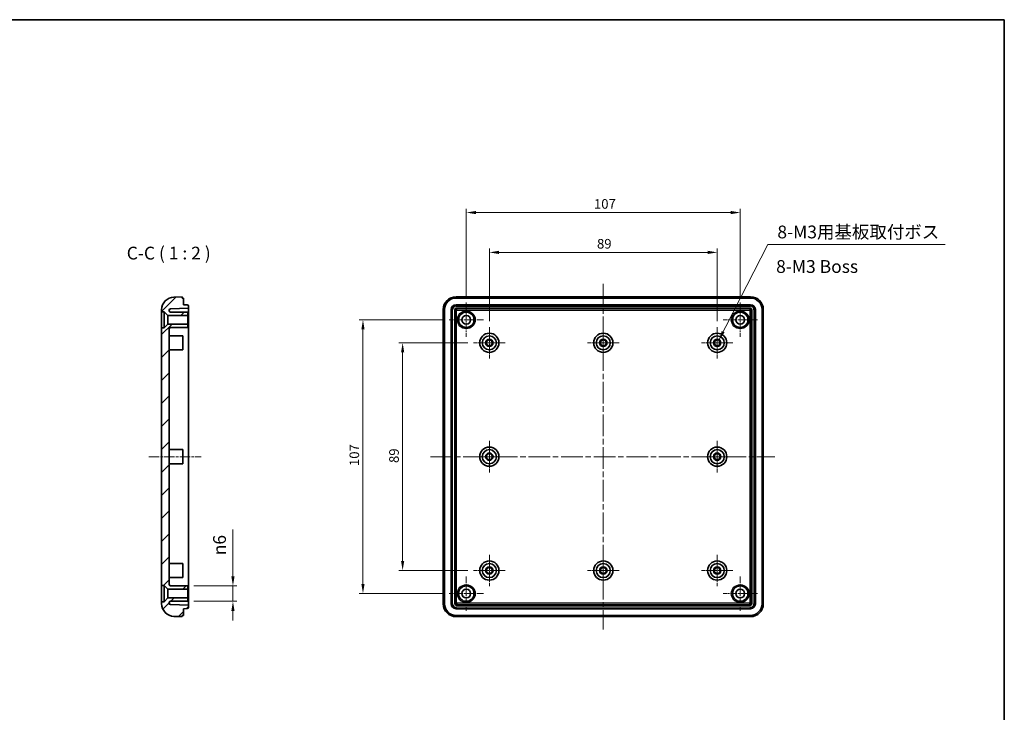
# Model space of a CAD drawing. Units: millimetres. Extents: x 22 to 2984, y 12 to 574.
# Drawn here: x 1808 to 2192, y 303 to 574 of the extents above; entities that cross this region are included whole.
import ezdxf

# ---------------------------------------------------------------- set-up
doc = ezdxf.new("R2010")
doc.units = ezdxf.units.MM
doc.header["$LTSCALE"] = 1.5
doc.linetypes.add('CHAIN', pattern=[0.35429999999999995, 0.2362, -0.0295, 0.0591, -0.0295])
doc.layers.get('Defpoints').update_dxf_attribs({"lineweight": 25})
for name, color, linetype, lineweight in [('Border (ISO)', 7, 'Continuous', 35), ('Center Mark (ISO)', 131, 'Continuous', 18), ('Centerline (ISO)', 131, 'Continuous', 18), ('Dimension (ISO)', 7, 'Continuous', 18), ('Hatch (ISO)', 1, 'Continuous', 18), ('Symbol (ISO)', 7, 'Continuous', 18), ('Visible (ISO)', 7, 'Continuous', 35), ('Visible Narrow (ISO)', 7, 'Continuous', 25)]:
    doc.layers.add(name, color=color, linetype=linetype, lineweight=lineweight)
doc.styles.add('Note Text (TK)', font='txt')
doc.dimstyles.new('Default - Method 1b (TK)', dxfattribs={"dimscale": 1.5, "dimtxt": 2.5, "dimasz": 2.5, "dimexe": 1, "dimexo": 1.499999999999999, "dimgap": 1, "dimtad": 1, "dimtoh": 1, "dimrnd": 1e-08, "dimdsep": 46, "dimtxsty": 'Note Text (TK)', "dimcen": 0.09, "dimdle": 5, "dimclrd": 100, "dimclre": 100, "dimclrt": 7, "dimadec": 1, "dimazin": 1, "dimtfac": 1, "dimtmove": 0, "dimatfit": 3, "dimfxl": 1, "dimtolj": 1, "dimlwd": -1, "dimlwe": -1, "dimarcsym": 0})
doc.dimstyles.new('Default - Method 1b (TK)$7', dxfattribs={"dimscale": 1.5, "dimtxt": 2.5, "dimasz": 2.5, "dimexe": 1, "dimexo": 1.499999999999999, "dimgap": 1, "dimtad": 1, "dimtoh": 1, "dimrnd": 1e-08, "dimdsep": 46, "dimtxsty": 'Note Text (TK)', "dimcen": 0.09, "dimdle": 5, "dimclrd": 100, "dimclre": 100, "dimclrt": 7, "dimadec": 1, "dimazin": 1, "dimtfac": 1, "dimtmove": 0, "dimatfit": 3, "dimfxl": 1, "dimtolj": 1, "dimlwd": -1, "dimlwe": -1, "dimarcsym": 0})

# ---------------------------------------------------------------- blocks, each defined once
blk = doc.blocks.new('図面枠 tk図枠')
at = {"layer": 'Border (ISO)'}
for p, q in [((14.49999999999999, 289), (405.4999999999999, 289)), ((405.4999999999999, 289), (405.4999999999999, 8.000000000000007))]:
    blk.add_line(p, q, dxfattribs=at)
blk = doc.blocks.new('*D81')
at = {"layer": 'Defpoints', "color": 0}
for p in [(1873.432672508267, 352.7263884020986), (1873.432672508267, 346.7263884020986), (1890.989982409336, 346.7263884020986)]:
    blk.add_point(p, dxfattribs=at)
at = {"layer": 'Dimension (ISO)', "color": 100}
for p, q in [((1890.989982409336, 356.4763884020986), (1890.989982409336, 374.8383771765094)), ((1875.682672508267, 352.7263884020986), (1892.489982409336, 352.7263884020986)), ((1890.989982409336, 346.7263884020986), (1890.989982409336, 352.7263884020986)), ((1875.682672508267, 346.7263884020986), (1892.489982409336, 346.7263884020986)), ((1890.989982409336, 342.9763884020986), (1890.989982409336, 339.2263884020986))]:
    blk.add_line(p, q, dxfattribs=at)
for points in [[(1890.364982409336, 356.4763884020986), (1891.614982409336, 356.4763884020986), (1890.989982409336, 352.7263884020986)], [(1890.364982409336, 342.9763884020986), (1891.614982409336, 342.9763884020986), (1890.989982409336, 346.7263884020986)]]:
    blk.add_solid(points, dxfattribs=at)
at = {"layer": 'Dimension (ISO)', "color": 7, "insert": (1885.747592790413, 364.7263883818614), "char_height": 3.75, "attachment_point": 4, "rotation": 90, "style": 'Note Text (TK)'}
blk.add_mtext('\\A1;\\fAIGDT|b0|i0;\\H4.9746;n\\fＭＳ Ｐゴシック|b0|i0;\\H5.0000;6', dxfattribs=at)
blk = doc.blocks.new('*D82')
at = {"layer": 'Defpoints', "color": 0}
for p in [(2080.129813437888, 483.0620374499913), (1991.129813437888, 453.8763884020986), (2080.129813437888, 453.8763884020986)]:
    blk.add_point(p, dxfattribs=at)
at = {"layer": 'Dimension (ISO)', "color": 100}
for p, q in [((1991.129813437888, 456.1263884020986), (1991.129813437888, 484.5620374499914)), ((2080.129813437888, 456.1263884020986), (2080.129813437888, 484.5620374499914)), ((1994.879813437888, 483.0620374499913), (2076.379813437888, 483.0620374499913))]:
    blk.add_line(p, q, dxfattribs=at)
for points in [[(1994.879813437888, 483.6870374499913), (1994.879813437888, 482.4370374499913), (1991.129813437888, 483.0620374499913)], [(2076.379813437888, 483.6870374499913), (2076.379813437888, 482.4370374499913), (2080.129813437888, 483.0620374499913)]]:
    blk.add_solid(points, dxfattribs=at)
at = {"layer": 'Dimension (ISO)', "color": 7, "insert": (2033.17952934698, 486.4370374499913), "char_height": 3.75, "attachment_point": 4, "style": 'Note Text (TK)'}
blk.add_mtext('\\A1;89', dxfattribs=at)
blk = doc.blocks.new('*D83')
at = {"layer": 'Defpoints', "color": 0}
for p in [(2089.12981343789, 498.6235548946654), (1982.12981343789, 463.4263884020986), (2089.12981343789, 463.4263884020986)]:
    blk.add_point(p, dxfattribs=at)
at = {"layer": 'Dimension (ISO)', "color": 100}
for p, q in [((1982.12981343789, 465.6763884020986), (1982.12981343789, 500.1235548946655)), ((2089.12981343789, 465.6763884020986), (2089.12981343789, 500.1235548946655)), ((1985.87981343789, 498.6235548946654), (2085.37981343789, 498.6235548946654))]:
    blk.add_line(p, q, dxfattribs=at)
for points in [[(1985.87981343789, 499.2485548946655), (1985.87981343789, 497.9985548946655), (1982.12981343789, 498.6235548946654)], [(2085.37981343789, 499.2485548946655), (2085.37981343789, 497.9985548946655), (2089.12981343789, 498.6235548946654)]]:
    blk.add_solid(points, dxfattribs=at)
at = {"layer": 'Dimension (ISO)', "color": 7, "insert": (2031.99700093789, 501.9985548946655), "char_height": 3.75, "attachment_point": 4, "style": 'Note Text (TK)'}
blk.add_mtext('\\A1;107', dxfattribs=at)
blk = doc.blocks.new('*D84')
at = {"layer": 'Defpoints', "color": 0}
for p in [(1984.979813437888, 447.7263884020985), (1957.264363018168, 358.7263884020986), (1984.979813437888, 358.7263884020986)]:
    blk.add_point(p, dxfattribs=at)
at = {"layer": 'Dimension (ISO)', "color": 100}
for p, q in [((1982.729813437888, 447.7263884020985), (1955.764363018168, 447.7263884020985)), ((1957.264363018168, 443.9763884020986), (1957.264363018168, 362.4763884020986)), ((1982.729813437888, 358.7263884020986), (1955.764363018168, 358.7263884020986))]:
    blk.add_line(p, q, dxfattribs=at)
for points in [[(1956.639363018168, 443.9763884020986), (1957.889363018168, 443.9763884020986), (1957.264363018168, 447.7263884020985)], [(1956.639363018168, 362.4763884020986), (1957.889363018168, 362.4763884020986), (1957.264363018168, 358.7263884020986)]]:
    blk.add_solid(points, dxfattribs=at)
at = {"layer": 'Dimension (ISO)', "color": 7, "insert": (1953.889363018168, 400.7761043111895), "char_height": 3.75, "attachment_point": 4, "rotation": 90, "style": 'Note Text (TK)'}
blk.add_mtext('\\A1;89', dxfattribs=at)
blk = doc.blocks.new('*D85')
at = {"layer": 'Defpoints', "color": 0}
for p in [(1975.42981343789, 456.7263884020986), (1941.770495535378, 349.7263884020986), (1975.42981343789, 349.7263884020986)]:
    blk.add_point(p, dxfattribs=at)
at = {"layer": 'Dimension (ISO)', "color": 100}
for p, q in [((1973.17981343789, 456.7263884020986), (1940.270495535378, 456.7263884020986)), ((1941.770495535378, 452.9763884020986), (1941.770495535378, 353.4763884020986)), ((1973.17981343789, 349.7263884020986), (1940.270495535378, 349.7263884020986))]:
    blk.add_line(p, q, dxfattribs=at)
for points in [[(1941.145495535378, 452.9763884020986), (1942.395495535378, 452.9763884020986), (1941.770495535378, 456.7263884020986)], [(1941.145495535378, 353.4763884020986), (1942.395495535378, 353.4763884020986), (1941.770495535378, 349.7263884020986)]]:
    blk.add_solid(points, dxfattribs=at)
at = {"layer": 'Dimension (ISO)', "color": 7, "insert": (1938.395495535378, 399.5935759020986), "char_height": 3.75, "attachment_point": 4, "rotation": 90, "style": 'Note Text (TK)'}
blk.add_mtext('\\A1;107', dxfattribs=at)

msp = doc.modelspace()

# ---------------------------------------------------------------- hatches: boundary and pattern name
at = {"layer": 'Hatch (ISO)'}
h = msp.add_hatch(dxfattribs=at)
h.set_pattern_fill('ANSI31', color=256, scale=50.8, style=0)
h.set_pattern_definition([(45, (1381.250000267653, -3.99999949289389), (-4.490128060534576, 4.490128060534576), [])])
edge = h.paths.add_edge_path()
edge.add_line((1865.582672508267, 455.0263884020985), (1864.132672508267, 453.5763884020986))
edge.add_line((1864.132672508267, 453.5763884020986), (1863.132672508267, 453.5763884020986))
edge.add_line((1863.132672508267, 453.5763884020986), (1863.132672508267, 352.8763884020987))
edge.add_line((1863.132672508267, 352.8763884020987), (1864.132672508267, 352.8763884020987))
edge.add_line((1864.132672508267, 352.8763884020987), (1865.582672508267, 351.4263884020987))
edge.add_line((1865.582672508267, 351.4263884020986), (1873.432672508267, 351.4263884020986))
edge.add_line((1873.432672508267, 351.4263884020986), (1873.432672508267, 352.7263884020986))
edge.add_line((1873.432672508267, 352.7263884020986), (1866.632672508267, 352.7263884020986))
edge.add_ellipse((1866.632672508267, 353.2263884020986), major_axis=(1.05e-14, -0.4999999999999983), ratio=1, start_angle=269.9999999999988, end_angle=360, ccw=False)
edge.add_line((1866.132672508267, 353.2263884020986), (1866.132672508267, 453.2263884020986))
edge.add_ellipse((1866.632672508267, 453.2263884020986), major_axis=(-0.5, 0), ratio=1, start_angle=269.9999999999992, end_angle=360.000000000001, ccw=False)
edge.add_line((1866.632672508267, 453.7263884020986), (1873.432672508267, 453.7263884020986))
edge.add_line((1873.432672508267, 453.7263884020986), (1873.432672508267, 455.0263884020986))
edge.add_line((1873.432672508267, 455.0263884020985), (1865.582672508267, 455.0263884020985))
edge = h.paths.add_edge_path()
edge.add_line((1871.132672508267, 465.2263884020986), (1871.132672508267, 465.7263884020986))
edge.add_line((1871.132672508267, 465.7263884020986), (1867.958175024754, 465.6155325072247))
edge.add_ellipse((1868.132672508266, 460.6185783721293), major_axis=(-0.1744974835125075, 4.996954135095477), ratio=1, start_angle=0, end_angle=87.99999999999997)
edge.add_line((1863.132672508267, 460.6185783721293), (1863.132672508267, 459.8763884020987))
edge.add_line((1863.132672508267, 459.8763884020986), (1864.132672508267, 459.8763884020986))
edge.add_line((1864.132672508267, 459.8763884020986), (1865.582672508267, 458.4263884020986))
edge.add_line((1865.582672508267, 458.4263884020987), (1873.432672508267, 458.4263884020987))
edge.add_line((1873.432672508267, 458.4263884020987), (1873.432672508267, 459.7263884020986))
edge.add_line((1873.432672508267, 459.7263884020986), (1866.632672508267, 459.7263884020986))
edge.add_ellipse((1866.632672508267, 460.2263884020985), major_axis=(7.2e-15, -0.4999999999999983), ratio=1, start_angle=269.9999999999992, end_angle=360, ccw=False)
edge.add_line((1866.132672508267, 460.2263884020985), (1866.132672508267, 460.5117967045234))
edge.add_ellipse((1866.632672508267, 460.5117967045234), major_axis=(-0.5000000000000143, 8.9e-15), ratio=1, start_angle=272.0000000000027, end_angle=360, ccw=False)
edge.add_line((1866.615222759915, 461.011492118033), (1873.632672508267, 461.256546863115))
edge.add_line((1873.632672508267, 461.2565468631151), (1873.632672508267, 462.0737024757116))
edge.add_ellipse((1873.132672508267, 462.0737024757116), major_axis=(0.5000000000000036, 0), ratio=1, start_angle=0, end_angle=87.99999999999966)
edge.add_line((1873.150122256618, 462.5733978892212), (1871.632672508266, 462.6263884020986))
edge.add_line((1871.632672508266, 462.6263884020985), (1871.632672508266, 465.2263884020986))
edge.add_line((1871.632672508266, 465.2263884020986), (1871.132672508267, 465.2263884020986))
edge = h.paths.add_edge_path()
edge.add_line((1871.632672508266, 341.2263884020986), (1871.632672508266, 343.8263884020987))
edge.add_line((1871.632672508266, 343.8263884020987), (1873.150122256618, 343.8793789149761))
edge.add_ellipse((1873.132672508267, 344.3790743284857), major_axis=(0.0174497483512684, -0.4996954135095691), ratio=1, start_angle=9.52e-14, end_angle=87.99999999999702)
edge.add_line((1873.632672508267, 344.3790743284857), (1873.632672508267, 345.1962299410821))
edge.add_line((1873.632672508267, 345.1962299410821), (1866.615222759915, 345.4412846861642))
edge.add_ellipse((1866.632672508267, 345.9409800996737), major_axis=(-0.0174497483512531, -0.4996954135095512), ratio=1, start_angle=272.0000000000003, end_angle=360.00000000000006, ccw=False)
edge.add_line((1866.132672508267, 345.9409800996737), (1866.132672508267, 346.2263884020986))
edge.add_ellipse((1866.632672508267, 346.2263884020986), major_axis=(-0.4999999999999966, 0), ratio=1, start_angle=269.9999999999988, end_angle=360.000000000001, ccw=False)
edge.add_line((1866.632672508267, 346.7263884020986), (1873.432672508267, 346.7263884020986))
edge.add_line((1873.432672508267, 346.7263884020986), (1873.432672508267, 348.0263884020986))
edge.add_line((1873.432672508267, 348.0263884020986), (1865.582672508267, 348.0263884020986))
edge.add_line((1865.582672508267, 348.0263884020986), (1864.132672508267, 346.5763884020987))
edge.add_line((1864.132672508267, 346.5763884020987), (1863.132672508267, 346.5763884020987))
edge.add_line((1863.132672508267, 346.5763884020987), (1863.132672508267, 345.834198432068))
edge.add_ellipse((1868.132672508266, 345.834198432068), major_axis=(-4.999999999999999, -4.4e-15), ratio=1, start_angle=-5.09e-14, end_angle=87.99999999999999)
edge.add_line((1867.958175024754, 340.8372442969725), (1871.132672508267, 340.7263884020986))
edge.add_line((1871.132672508267, 340.7263884020986), (1871.132672508267, 341.2263884020986))
edge.add_line((1871.132672508267, 341.2263884020986), (1871.632672508266, 341.2263884020986))

# ---------------------------------------------------------------- linework, layer by layer
at = {"layer": 'Center Mark (ISO)', "linetype": 'CHAIN', "ltscale": 7.444989681243896}
for p, q in [((1982.12981343789, 463.4263884020986), (1982.12981343789, 450.0263884020985)), ((2089.12981343789, 463.4263884020986), (2089.12981343789, 450.0263884020985)), ((1988.82981343789, 456.7263884020986), (1975.42981343789, 456.7263884020986)), ((2095.82981343789, 456.7263884020986), (2082.42981343789, 456.7263884020986)), ((1982.12981343789, 356.4263884020986), (1982.12981343789, 343.0263884020986)), ((2089.12981343789, 356.4263884020986), (2089.12981343789, 343.0263884020986)), ((1988.82981343789, 349.7263884020986), (1975.42981343789, 349.7263884020986)), ((2095.82981343789, 349.7263884020986), (2082.42981343789, 349.7263884020986))]:
    msp.add_line(p, q, dxfattribs=at)
at = {"layer": 'Center Mark (ISO)', "linetype": 'CHAIN', "ltscale": 6.833825588226318}
for p, q in [((1991.129813437888, 453.8763884020986), (1991.129813437888, 441.5763884020986)), ((2035.629813437889, 453.8763884020986), (2035.629813437889, 441.5763884020986)), ((2080.129813437888, 453.8763884020986), (2080.129813437888, 441.5763884020986)), ((1997.279813437889, 447.7263884020985), (1984.979813437888, 447.7263884020985)), ((2041.779813437889, 447.7263884020985), (2029.479813437889, 447.7263884020985)), ((2086.279813437889, 447.7263884020985), (2073.979813437889, 447.7263884020985)), ((1991.129813437888, 409.3763884020986), (1991.129813437888, 397.0763884020986)), ((2080.129813437888, 409.3763884020986), (2080.129813437888, 397.0763884020986)), ((1997.279813437889, 403.2263884020986), (1984.979813437888, 403.2263884020986)), ((2086.279813437889, 403.2263884020986), (2073.979813437889, 403.2263884020986)), ((1991.129813437888, 364.8763884020987), (1991.129813437888, 352.5763884020987)), ((2035.629813437889, 364.8763884020987), (2035.629813437889, 352.5763884020987)), ((2080.129813437888, 364.8763884020987), (2080.129813437888, 352.5763884020987)), ((1997.279813437889, 358.7263884020986), (1984.979813437888, 358.7263884020986)), ((2041.779813437889, 358.7263884020986), (2029.479813437889, 358.7263884020986)), ((2086.279813437889, 358.7263884020986), (2073.979813437889, 358.7263884020986))]:
    msp.add_line(p, q, dxfattribs=at)
at = {"layer": 'Centerline (ISO)', "linetype": 'CHAIN', "ltscale": 23.99096870422363}
for p, q in [((2035.629813437889, 470.7263884020986), (2035.629813437889, 335.7263884020986)), ((1968.129813437888, 403.2263884020986), (2102.629813437889, 403.2263884020984))]:
    msp.add_line(p, q, dxfattribs=at)
at = {"layer": 'Centerline (ISO)', "linetype": 'CHAIN', "ltscale": 11.3897762298584}
msp.add_line((1858.132672508267, 403.2263884020986), (1878.632672508267, 403.2263884020986), dxfattribs=at)
at = {"layer": 'Visible (ISO)'}
for p, q in [((1871.132672508267, 465.7263884020986), (1867.958175024754, 465.6155325072247)), ((1871.132672508267, 465.2263884020986), (1871.132672508267, 465.7263884020986)), ((2093.132859302793, 465.7263884020986), (1978.126767572984, 465.7263884020986)), ((1871.632672508266, 465.2263884020986), (1871.132672508267, 465.2263884020986)), ((1871.632672508266, 462.6263884020985), (1871.632672508266, 465.2263884020986)), ((1873.150122256618, 462.5733978892212), (1871.632672508266, 462.6263884020985)), ((1873.632672508267, 461.2565468631151), (1873.632672508267, 462.0737024757115)), ((1978.128656009225, 462.6263884020985), (2093.130970866553, 462.6263884020985)), ((1978.129813437889, 465.2263884020986), (2093.129813437889, 465.2263884020985)), ((1863.132672508267, 460.6185783721293), (1863.132672508267, 459.8763884020986)), ((1863.132672508267, 459.8763884020986), (1864.132672508267, 459.8763884020986)), ((1863.132672508267, 453.5763884020986), (1863.132672508267, 459.8763884020986)), ((1864.132672508267, 459.8763884020986), (1865.582672508267, 458.4263884020987)), ((1864.132672508267, 459.8763884020986), (1864.132672508267, 453.5763884020986)), ((1865.582672508267, 458.4263884020987), (1873.432672508267, 458.4263884020987)), ((1865.582672508267, 458.4263884020987), (1865.582672508267, 455.0263884020985)), ((1866.132672508267, 460.2263884020985), (1866.132672508267, 460.5117967045234)), ((1866.615222759915, 461.011492118033), (1873.632672508267, 461.2565468631151)), ((1873.432672508267, 459.7263884020986), (1866.632672508267, 459.7263884020986)), ((1873.432672508267, 458.4263884020987), (1873.432672508267, 459.7263884020986)), ((1873.432672508267, 458.4263884020987), (1873.432672508267, 455.0263884020985)), ((1873.632672508267, 460.6569123669037), (1873.632672508267, 461.2565468631151)), ((1873.632672508267, 460.6569123669036), (1873.632672508267, 345.7958644372936)), ((1973.129813437888, 460.7294342670031), (1973.129813437888, 345.7233425371941)), ((1973.629813437889, 345.7263884020986), (1973.629813437889, 460.7263884020986)), ((1976.229813437889, 345.7252309734349), (1976.229813437889, 460.7275458307623)), ((1977.599654976873, 345.7958644372935), (1977.599654976873, 460.6569123669037)), ((1978.199289473085, 461.2565468631151), (2093.060337402695, 461.2565468631151)), ((2093.659971898906, 460.6569123669036), (2093.659971898907, 345.7958644372936)), ((2095.029813437889, 460.7275458307623), (2095.029813437889, 345.725230973435)), ((2097.629813437889, 460.7263884020984), (2097.629813437889, 345.7263884020986)), ((2098.129813437889, 345.7233425371941), (2098.129813437889, 460.7294342670031)), ((1865.582672508267, 455.0263884020985), (1864.132672508267, 453.5763884020986)), ((1873.432672508267, 455.0263884020985), (1865.582672508267, 455.0263884020985)), ((1873.432672508267, 453.7263884020986), (1873.432672508267, 455.0263884020985)), ((1864.132672508267, 453.5763884020986), (1863.132672508267, 453.5763884020986)), ((1863.132672508267, 453.5763884020986), (1863.132672508267, 352.8763884020987)), ((1866.132672508267, 353.2263884020986), (1866.132672508267, 453.2263884020986)), ((1866.132672508267, 450.4763884020986), (1871.432672508267, 450.4763884020986)), ((1866.632672508267, 453.7263884020986), (1873.432672508267, 453.7263884020986)), ((1871.432672508267, 450.4763884020986), (1871.432672508267, 444.9763884020986)), ((1866.132672508267, 444.9763884020986), (1871.432672508267, 444.9763884020986)), ((1866.132672508267, 405.9763884020986), (1871.432672508267, 405.9763884020986)), ((1871.432672508267, 405.9763884020986), (1871.432672508267, 400.4763884020986)), ((1866.132672508267, 400.4763884020986), (1871.432672508267, 400.4763884020986)), ((1866.132672508267, 361.4763884020986), (1871.432672508267, 361.4763884020986)), ((1871.432672508267, 361.4763884020986), (1871.432672508267, 355.9763884020987)), ((1866.132672508267, 355.9763884020986), (1871.432672508267, 355.9763884020986)), ((1863.132672508267, 352.8763884020987), (1864.132672508267, 352.8763884020987)), ((1863.132672508267, 346.5763884020987), (1863.132672508267, 352.8763884020986)), ((1864.132672508267, 352.8763884020987), (1865.582672508267, 351.4263884020986)), ((1864.132672508267, 352.8763884020986), (1864.132672508267, 346.5763884020987)), ((1865.582672508267, 351.4263884020986), (1873.432672508267, 351.4263884020986)), ((1865.582672508267, 351.4263884020986), (1865.582672508267, 348.0263884020986)), ((1873.432672508267, 352.7263884020986), (1866.632672508267, 352.7263884020986)), ((1873.432672508267, 351.4263884020986), (1873.432672508267, 352.7263884020986)), ((1873.432672508267, 351.4263884020986), (1873.432672508267, 348.0263884020986)), ((1864.132672508267, 346.5763884020987), (1863.132672508267, 346.5763884020987)), ((1863.132672508267, 346.5763884020987), (1863.132672508267, 345.834198432068)), ((1865.582672508267, 348.0263884020986), (1864.132672508267, 346.5763884020987)), ((1873.432672508267, 348.0263884020986), (1865.582672508267, 348.0263884020986)), ((1866.132672508267, 345.9409800996737), (1866.132672508267, 346.2263884020986)), ((1866.632672508267, 346.7263884020986), (1873.432672508267, 346.7263884020986)), ((1873.432672508267, 346.7263884020986), (1873.432672508267, 348.0263884020986)), ((1873.632672508267, 345.1962299410821), (1866.615222759915, 345.4412846861642)), ((1871.632672508266, 343.8263884020987), (1873.150122256618, 343.879378914976)), ((1871.632672508266, 341.2263884020986), (1871.632672508266, 343.8263884020987)), ((1873.632672508267, 345.1962299410821), (1873.632672508267, 345.7958644372936)), ((1873.632672508267, 344.3790743284856), (1873.632672508267, 345.1962299410821)), ((2093.130970866553, 343.8263884020987), (1978.128656009225, 343.8263884020987)), ((2093.060337402695, 345.1962299410821), (1978.199289473085, 345.1962299410821)), ((1867.958175024754, 340.8372442969725), (1871.132672508267, 340.7263884020986)), ((1871.132672508267, 340.7263884020986), (1871.132672508267, 341.2263884020986)), ((1871.132672508267, 341.2263884020986), (1871.632672508266, 341.2263884020986)), ((1978.126767572984, 340.7263884020986), (2093.132859302793, 340.7263884020986)), ((2093.129813437889, 341.2263884020986), (1978.129813437889, 341.2263884020986))]:
    msp.add_line(p, q, dxfattribs=at)
for centre, radius in [((1982.12981343789, 456.7263884020986), 3), ((1982.12981343789, 456.7263884020986), 1.7), ((2089.12981343789, 456.7263884020986), 3), ((2089.12981343789, 456.7263884020986), 1.7), ((1991.129813437886, 447.7263884020985), 3.75), ((1991.129813437889, 447.7263884020985), 2.75), ((2035.629813437886, 447.7263884020985), 3.75), ((2035.629813437889, 447.7263884020985), 2.75), ((2080.129813437886, 447.7263884020985), 3.75), ((2080.129813437889, 447.7263884020985), 2.75), ((1991.129813437889, 447.7263884020985), 1.45), ((1991.129813437888, 447.7263884020985), 1.149999999999999), ((2035.629813437889, 447.7263884020985), 1.45), ((2035.629813437889, 447.7263884020985), 1.149999999999999), ((2080.129813437889, 447.7263884020985), 1.45), ((2080.129813437888, 447.7263884020985), 1.149999999999999), ((1991.129813437886, 403.2263884020986), 3.75), ((1991.129813437889, 403.2263884020986), 2.75), ((1991.129813437889, 403.2263884020986), 1.45), ((1991.129813437888, 403.2263884020986), 1.149999999999999), ((2080.129813437886, 403.2263884020986), 3.75), ((2080.129813437889, 403.2263884020986), 2.75), ((2080.129813437889, 403.2263884020986), 1.45), ((2080.129813437888, 403.2263884020986), 1.149999999999999), ((1991.129813437886, 358.7263884020986), 3.75), ((1991.129813437889, 358.7263884020986), 2.75), ((2035.629813437886, 358.7263884020986), 3.75), ((2035.629813437889, 358.7263884020986), 2.75), ((2080.129813437886, 358.7263884020986), 3.75), ((2080.129813437889, 358.7263884020986), 2.75), ((1991.129813437889, 358.7263884020986), 1.45), ((1991.129813437888, 358.7263884020986), 1.149999999999999), ((2035.629813437889, 358.7263884020986), 1.45), ((2035.629813437889, 358.7263884020986), 1.149999999999999), ((2080.129813437889, 358.7263884020986), 1.45), ((2080.129813437888, 358.7263884020986), 1.149999999999999), ((1982.12981343789, 349.7263884020986), 3), ((1982.12981343789, 349.7263884020986), 1.7), ((2089.12981343789, 349.7263884020986), 3), ((2089.12981343789, 349.7263884020986), 1.7)]:
    msp.add_circle(centre, radius, dxfattribs=at)
for centre, radius, start, end in [((1868.132672508266, 460.6185783721293), 4.999999999999998, 92.00000000000365, 180), ((1873.132672508267, 462.0737024757115), 0.5000000000000036, 0, 87.99999999999636), ((1978.129813437889, 460.7263884020986), 4.499999999999965, 90, 180), ((2093.129813437889, 460.7263884020984), 4.50000000000001, 0, 90), ((1866.632672508267, 460.5117967045234), 0.5000000000000143, 92.00000000000365, 180), ((1866.632672508267, 460.2263884020985), 0.4999999999999983, 180, 270), ((1866.632672508267, 453.2263884020986), 0.5, 90, 180), ((1866.632672508267, 353.2263884020986), 0.4999999999999983, 180, 270), ((1866.632672508267, 346.2263884020986), 0.4999999999999966, 90, 180), ((1868.132672508266, 345.834198432068), 4.999999999999999, 180, 267.9999999999964), ((1866.632672508267, 345.9409800996737), 0.5000000000000034, 180, 267.9999999999964), ((1873.132672508267, 344.3790743284857), 0.5000000000000216, 272.0000000000037, 0), ((1978.129813437889, 345.7263884020986), 4.499999999999992, 180, 270), ((2093.129813437889, 345.7263884020986), 4.499999999999992, 270, 0)]:
    msp.add_arc(centre, radius, start, end, dxfattribs=at)
for centre, major_axis, ratio, start_param, end_param in [((1978.132861159383, 460.7233406806044), (-3.539842722995952, 3.539842722995952), 0.9987827659587182, 5.49839613136775, 7.067974482991421), ((2093.126765716394, 460.7233406806044), (3.539842722995954, 3.539842722995949), 0.9987827659587182, 5.498396131367737, 7.067974482991422), ((1978.130971572056, 460.7252302679308), (-1.345140234738455, 1.345140234738467), 0.9987827659587182, 5.49839613136775, 7.067974482991432), ((2093.128655303721, 460.7252302679308), (1.345140234738464, 1.345140234738458), 0.9987827659587182, 5.498396131367784, 7.067974482991466), ((1978.200020703453, 460.6561811365359), (-0.4247811267595205, 0.4247811267595078), 0.998782765958718, 5.498396131367755, 7.067974482991387), ((2093.059606172327, 460.6561811365359), (0.4247811267595174, 0.4247811267595111), 0.9987827659587185, 5.498396131367777, 7.067974482991409), ((1978.132861159383, 345.7294361235927), (-3.539842722995949, -3.539842722995954), 0.9987827659587182, 5.498396131367764, 7.067974482991434), ((1978.130971572056, 345.7275465362664), (-1.34514023473847, -1.345140234738452), 0.9987827659587185, 5.498396131367751, 7.067974482991433), ((1978.200020703453, 345.7965956676614), (-0.4247811267595142, -0.4247811267595142), 0.9987827659587185, 5.498396131367769, 7.067974482991402), ((2093.059606172327, 345.7965956676614), (0.4247811267595142, -0.4247811267595142), 0.9987827659587185, 5.498396131367769, 7.06797448299152), ((2093.128655303721, 345.7275465362664), (1.345140234738458, -1.345140234738464), 0.9987827659587178, 5.498396131367709, 7.067974482991429), ((2093.126765716394, 345.7294361235927), (3.539842722995945, -3.539842722995958), 0.998782765958718, 5.498396131367752, 7.067974482991423)]:
    msp.add_ellipse(centre, major_axis=major_axis, ratio=ratio, start_param=start_param, end_param=end_param, dxfattribs=at)
at = {"layer": 'Visible Narrow (ISO)'}
for p, q in [((1978.181646522104, 462.5733978892212), (1978.128656009225, 462.6263884020985)), ((1978.181646522104, 462.0737024757115), (1978.181646522104, 462.5733978892211)), ((2093.077980353676, 462.5733978892211), (1978.181646522104, 462.5733978892212)), ((1978.181646522104, 462.0737024757115), (2093.077980353676, 462.0737024757115)), ((2093.130970866553, 462.6263884020985), (2093.077980353676, 462.5733978892211)), ((2093.077980353676, 462.0737024757115), (2093.077980353676, 462.5733978892211)), ((1976.229813437889, 460.7275458307623), (1976.282803950767, 460.6745553178848)), ((1976.782499364277, 460.6745553178848), (1976.282803950767, 460.6745553178848)), ((1976.282803950767, 460.6745553178848), (1976.282803950767, 345.7782214863124)), ((1976.782499364277, 345.7782214863124), (1976.782499364277, 460.6745553178848)), ((1977.599654976873, 460.6569123669037), (1977.844709721951, 460.4118576218215)), ((1978.344405135461, 460.4118576218215), (1977.844709721951, 460.4118576218215)), ((1977.844709721951, 460.4118576218215), (1977.844709721951, 346.0409191823756)), ((1978.444344218163, 461.011492118033), (1978.199289473085, 461.2565468631151)), ((1978.344405135461, 346.0409191823756), (1978.344405135461, 460.4118576218215)), ((1978.444344218162, 460.5117967045234), (1978.444344218163, 461.011492118033)), ((2092.815282657609, 461.011492118033), (1978.444344218163, 461.011492118033)), ((1978.444344218162, 460.5117967045234), (2092.815282657609, 460.5117967045234)), ((2093.060337402695, 461.2565468631151), (2092.815282657609, 461.011492118033)), ((2092.815282657609, 461.011492118033), (2092.815282657609, 460.5117967045234)), ((2092.915221740311, 460.4118576218215), (2092.915221740311, 346.0409191823756)), ((2093.41491715382, 460.4118576218215), (2092.915221740311, 460.4118576218215)), ((2093.41491715382, 460.4118576218215), (2093.659971898906, 460.6569123669036)), ((2093.41491715382, 346.0409191823756), (2093.41491715382, 460.4118576218215)), ((2094.477127511503, 460.6745553178848), (2094.976822925012, 460.6745553178848)), ((2094.477127511503, 460.6745553178848), (2094.477127511503, 345.7782214863124)), ((2094.976822925012, 460.6745553178848), (2095.029813437889, 460.7275458307623)), ((2094.976822925012, 345.7782214863124), (2094.976822925012, 460.6745553178848)), ((1976.282803950767, 345.7782214863124), (1976.229813437889, 345.7252309734349)), ((1976.282803950767, 345.7782214863124), (1976.782499364277, 345.7782214863124)), ((1977.844709721951, 346.0409191823756), (1977.599654976873, 345.7958644372935)), ((1978.344405135461, 346.0409191823756), (1977.844709721951, 346.0409191823756)), ((1978.128656009225, 343.8263884020987), (1978.181646522104, 343.879378914976)), ((1978.181646522104, 343.8793789149761), (1978.181646522104, 344.3790743284857)), ((2093.077980353676, 344.3790743284857), (1978.181646522104, 344.3790743284856)), ((1978.181646522104, 343.879378914976), (2093.077980353676, 343.8793789149761)), ((1978.199289473085, 345.1962299410821), (1978.444344218163, 345.4412846861642)), ((2092.815282657609, 345.9409800996737), (1978.444344218163, 345.9409800996737)), ((1978.444344218163, 345.9409800996737), (1978.444344218163, 345.4412846861642)), ((1978.444344218163, 345.4412846861642), (2092.815282657609, 345.4412846861642)), ((2092.815282657609, 345.4412846861642), (2092.815282657609, 345.9409800996737)), ((2092.815282657609, 345.4412846861642), (2093.060337402695, 345.1962299410821)), ((2093.41491715382, 346.0409191823756), (2092.915221740311, 346.0409191823756)), ((2093.077980353676, 343.8793789149761), (2093.077980353676, 344.3790743284857)), ((2093.077980353676, 343.8793789149761), (2093.130970866553, 343.8263884020987)), ((2093.659971898907, 345.7958644372936), (2093.41491715382, 346.0409191823756)), ((2094.976822925012, 345.7782214863124), (2094.477127511503, 345.7782214863124)), ((2095.029813437889, 345.725230973435), (2094.976822925012, 345.7782214863124))]:
    msp.add_line(p, q, dxfattribs=at)
for centre in [(1982.129813437886, 456.7263884020986), (2089.129813437886, 456.7263884020986), (1982.129813437886, 349.7263884020986), (2089.129813437886, 349.7263884020986)]:
    msp.add_circle(centre, 3.5, dxfattribs=at)
for centre, major_axis, ratio, start_param, end_param in [((1978.183352726295, 460.6728491136932), (-1.344278995809687, 1.344278995809702), 0.9994226558938473, 5.498396131367756, 7.067974482991421), ((1978.183352726295, 460.6728491136932), (-0.9911559624388615, 0.9911559624388715), 0.9987827659587184, 5.498396131367808, 7.067974482991474), ((2093.076274149485, 460.6728491136932), (1.344278995809716, 1.344278995809701), 0.9994226558938347, 5.49839613136775, 7.06797448299139), ((2093.076274149485, 460.6728491136932), (0.9911559624388692, 0.991155962438864), 0.9987827659587184, 5.498396131367705, 7.067974482991472), ((1978.444466089891, 460.4117357500935), (-0.424264068711926, -0.424264068711926), 0.9991887578832425, 3.927599804572757, 5.497178156196604), ((1978.44446608989, 460.4117357500935), (-0.07079685445992, 0.0707968544599179), 0.9987827659587182, 5.498396131367991, 7.06797448299115), ((2092.815160785881, 460.4117357500935), (-0.4242640687118926, 0.4242640687119282), 0.9991887578832445, 3.927599804572798, 5.497178156196529), ((2092.815160785881, 460.4117357500935), (0.0707968544599195, 0.0707968544599185), 0.9987827659587184, 5.498396131368014, 7.067974482991171), ((1978.183352726295, 345.7799276905041), (-1.344278995809687, -1.344278995809693), 0.9994226558938507, 5.498396131367755, 7.067974482991417), ((1978.183352726295, 345.7799276905039), (-0.991155962438873, -0.9911559624388598), 0.9987827659587184, 5.49839613136781, 7.067974482991425), ((1978.444466089891, 346.0410410541036), (0.4242640687119502, -0.4242640687119148), 0.9991887578832269, 3.927599804572977, 5.497178156196572), ((1978.444466089891, 346.0410410541036), (-0.070796854459919, -0.070796854459919), 0.9987827659587185, 5.498396131368006, 7.067974482991165), ((2092.815160785881, 346.0410410541036), (0.070796854459919, -0.070796854459919), 0.9987827659587184, 5.498396131368007, 7.067974482991165), ((2092.815160785881, 346.0410410541036), (0.4242640687119305, 0.424264068711926), 0.9991887578831976, 3.92759980457292, 5.497178156196367), ((2093.076274149485, 345.7799276905041), (1.344278995809712, -1.344278995809702), 0.9994226558938395, 5.498396131367786, 7.067974482991421), ((2093.076274149485, 345.7799276905041), (0.9911559624388644, -0.9911559624388688), 0.9987827659587182, 5.498396131367705, 7.067974482991472)]:
    msp.add_ellipse(centre, major_axis=major_axis, ratio=ratio, start_param=start_param, end_param=end_param, dxfattribs=at)

# ---------------------------------------------------------------- block references
at = {"xscale": 2, "yscale": 2, "zscale": 2}
msp.add_blockref('図面枠 tk図枠', (1381.250000267653, -3.99999949289389), dxfattribs=at)

# ---------------------------------------------------------------- texts
at = {"layer": 'Symbol (ISO)', "color": 7, "char_height": 5, "line_spacing_factor": 1.5, "style": 'Note Text (TK)'}
for s, insert, width, attachment_point in [('{8-M3用基板取付ボス}', (2103.609758554218, 486.9845160682196), 68.0994176864624, 7), ('{8-M3 Boss}', (2103.135070455886, 476.8945627904125), 50.16043228202235, 4)]:
    msp.add_mtext(s, dxfattribs=dict(at, insert=insert, width=width, attachment_point=attachment_point))
at = {"layer": 'Symbol (ISO)', "color": 7, "insert": (1849.508141448166, 478.7263884020985), "char_height": 5, "attachment_point": 7, "style": 'Note Text (TK)'}
msp.add_mtext('C-C ( 1 : 2 )', dxfattribs=at)

# ---------------------------------------------------------------- dimensions: what is measured, and where the dimension line sits
at = {"layer": 'Dimension (ISO)', "color": 100}
for base, p1, p2, angle, picture, middle in [((2089.12981343789, 498.6235548946654), (1982.12981343789, 463.4263884020986), (2089.12981343789, 463.4263884020986), 180, '*D83', (2035.62981343789, 498.6235548946654)), ((2080.129813437888, 483.0620374499913), (1991.129813437888, 453.8763884020986), (2080.129813437888, 453.8763884020986), 180, '*D82', (2035.629813437889, 483.0620374499913)), ((1941.770495535378, 349.7263884020986), (1975.42981343789, 456.7263884020986), (1975.42981343789, 349.7263884020986), 90, '*D85', (1941.770495535378, 403.2263884020986)), ((1957.264363018168, 358.7263884020986), (1984.979813437888, 447.7263884020985), (1984.979813437888, 358.7263884020986), 90, '*D84', (1957.264363018168, 403.2263884020986))]:
    dim = msp.add_linear_dim(base=base, p1=p1, p2=p2, angle=angle, dimstyle='Default - Method 1b (TK)', override={"dimtoh": 0, "dimdec": 2, "dimtp": 0, "dimtm": 0, "dimtdec": 2, "dimtofl": 0, "dimatfit": 1}, dxfattribs=at)
    dim.commit()
    dim.dimension.update_dxf_attribs({"geometry": picture, "text_midpoint": middle, "dimtype": 160})
dim = msp.add_linear_dim(base=(1890.989982409336, 346.7263884020986), p1=(1873.432672508267, 352.7263884020986), p2=(1873.432672508267, 346.7263884020986), angle=90, text='\\fAIGDT|b0|i0;\\H4.9746;n\\fＭＳ Ｐゴシック|b0|i0;\\H5.0000;<>', dimstyle='Default - Method 1b (TK)', override={"dimtoh": 0, "dimdec": 2, "dimtp": 0, "dimtm": 0, "dimtdec": 2, "dimtofl": 1, "dimatfit": 1}, dxfattribs=at)
dim.commit()
dim.dimension.update_dxf_attribs({"geometry": '*D81', "text_midpoint": (1890.989982409336, 369.0323827791855), "dimtype": 160})

# ---------------------------------------------------------------- leaders
at = {"layer": 'Symbol (ISO)', "color": 100, "annotation_type": 0, "has_hookline": 1, "hookline_direction": 0, "text_width": 65.48295454545455}
msp.add_leader([(2080.733452730317, 448.7052242436147), (2099.859758554218, 486.1511827348863), (2103.609758554218, 486.1511827348863)], dimstyle='Default - Method 1b (TK)$7', override={"dimgap": 0, "dimtad": 1}, dxfattribs=at)

doc.saveas('drawing.dxf')
